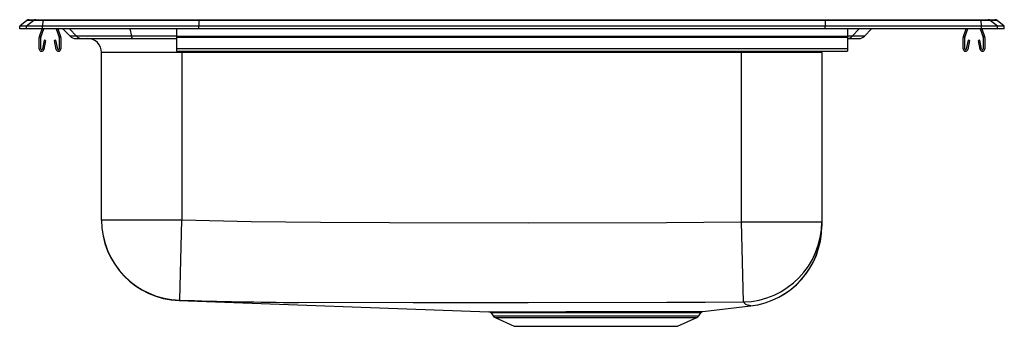
# Model space of a CAD drawing. Units: inches. Extents: x -11 to 11, y -6.6 to 0.2.
import ezdxf

# ---------------------------------------------------------------- set-up
doc = ezdxf.new("R2010")
doc.units = ezdxf.units.IN
doc.header["$LTSCALE"] = 8
doc.header["$MEASUREMENT"] = 0
doc.layers.get('0').update_dxf_attribs({"linetype": 'CONTINUOUS'})

# ---------------------------------------------------------------- blocks, each defined once
blk = doc.blocks.new('LRAD332265_RIGHT')
for p, q in [((-10.841, 0.189), (-11, 0.059)), ((-10.846, 0.059), (-11, 0.059)), ((-11, 0), (-11, 0.059)), ((-10.846, 0), (-11, 0)), ((-10.687, 0.189), (-10.846, 0.059)), ((-10.846, 0), (-10.846, 0.059)), ((-10.488, 0.059), (-10.846, 0.059)), ((-10.488, 0), (-10.846, 0)), ((-10.687, 0.189), (-10.841, 0.189)), ((-10.792, 0.206), (-10.638, 0.206)), ((-10.481, 0.189), (-10.687, 0.189)), ((-10.638, 0.206), (-10.478, 0.206)), ((-10.559, -0.173), (-10.499, 0)), ((-10.526, -0.184), (-10.462, 0)), ((-10.481, 0.189), (-10.488, 0.059)), ((-10.488, 0), (-10.488, 0.059)), ((-7, 0.059), (-10.488, 0.059)), ((-7, 0), (-10.488, 0)), ((-6.996, 0.189), (-10.481, 0.189)), ((-10.478, 0.206), (-6.995, 0.206)), ((-10.183, 0), (-10.119, -0.184)), ((-10.146, 0), (-10.086, -0.173)), ((-9.888, 0), (-9.731, -0.163)), ((-8.537, 0), (-8.501, -0.163)), ((-7.5, 0), (-7.5, -0.173)), ((-6.996, 0.189), (-7, 0.059)), ((-7, 0), (-7, 0.059)), ((7, 0.059), (-7, 0.059)), ((7, 0), (-7, 0)), ((6.996, 0.189), (-6.996, 0.189)), ((-6.995, 0.206), (6.995, 0.206)), ((6.995, 0.206), (10.478, 0.206)), ((6.996, 0.189), (7, 0.059)), ((10.481, 0.189), (6.996, 0.189)), ((7, 0), (7, 0.059)), ((10.488, 0.059), (7, 0.059)), ((10.488, 0), (7, 0)), ((7.5, 0), (7.5, -0.173)), ((7.756, 0), (7.601, -0.163)), ((8.033, 0), (7.874, -0.163)), ((10.086, -0.173), (10.146, 0)), ((10.119, -0.184), (10.183, 0)), ((10.462, 0), (10.526, -0.184)), ((10.478, 0.206), (10.638, 0.206)), ((10.488, 0.059), (10.481, 0.189)), ((10.687, 0.189), (10.481, 0.189)), ((10.488, 0), (10.488, 0.059)), ((10.846, 0.059), (10.488, 0.059)), ((10.846, 0), (10.488, 0)), ((10.499, 0), (10.559, -0.173)), ((10.638, 0.206), (10.792, 0.206)), ((10.846, 0.059), (10.687, 0.189)), ((10.841, 0.189), (10.687, 0.189)), ((11, 0.059), (10.841, 0.189)), ((10.846, 0), (10.846, 0.059)), ((11, 0.059), (10.846, 0.059)), ((11, 0), (10.846, 0)), ((11, 0), (11, 0.059)), ((-10.562, -0.448), (-10.562, -0.195)), ((-10.527, -0.448), (-10.527, -0.195)), ((-10.117, -0.195), (-10.117, -0.448)), ((-10.082, -0.195), (-10.082, -0.448)), ((-10.033, 0), (-9.874, -0.163)), ((-9.731, -0.163), (-9.874, -0.163)), ((-9.751, -0.215), (-9.61, -0.215)), ((-8.501, -0.163), (-9.731, -0.163)), ((-9.61, -0.215), (-8.472, -0.215)), ((-7.5, -0.163), (-8.501, -0.163)), ((-8.472, -0.215), (-7.5, -0.215)), ((7.5, -0.173), (-7.5, -0.173)), ((-7.5, -0.173), (-7.5, -0.195)), ((7.5, -0.195), (-7.5, -0.195)), ((-7.5, -0.195), (-7.5, -0.448)), ((7.601, -0.163), (7.5, -0.163)), ((7.5, -0.173), (7.5, -0.195)), ((7.5, -0.195), (7.5, -0.448)), ((7.5, -0.215), (7.751, -0.215)), ((7.874, -0.163), (7.601, -0.163)), ((10.083, -0.448), (10.083, -0.195)), ((10.118, -0.448), (10.118, -0.195)), ((10.527, -0.195), (10.527, -0.448)), ((10.563, -0.195), (10.563, -0.448)), ((-10.456, -0.253), (-10.494, -0.451)), ((-10.422, -0.26), (-10.459, -0.458)), ((-10.422, -0.26), (-10.456, -0.253)), ((-10.189, -0.253), (-10.223, -0.26)), ((-10.186, -0.458), (-10.223, -0.26)), ((-10.151, -0.451), (-10.189, -0.253)), ((10.189, -0.253), (10.151, -0.451)), ((10.223, -0.26), (10.186, -0.458)), ((10.223, -0.26), (10.189, -0.253)), ((10.456, -0.253), (10.422, -0.26)), ((10.459, -0.458), (10.422, -0.26)), ((10.494, -0.451), (10.456, -0.253)), ((-7.375, -0.528), (-9.171, -0.528)), ((-9.171, -4.268), (-9.171, -0.528)), ((7.5, -0.448), (-7.5, -0.448)), ((-7.5, -0.448), (-7.5, -0.5)), ((-7.5, -0.5), (7.5, -0.5)), ((-7.375, -0.528), (-7.375, -0.5)), ((5.125, -0.528), (-7.375, -0.528)), ((-7.375, -0.528), (-7.375, -4.268)), ((5.125, -0.528), (5.125, -0.5)), ((6.921, -0.528), (5.125, -0.528)), ((5.125, -4.311), (5.125, -0.528)), ((6.921, -0.528), (6.922, -0.5)), ((6.921, -0.528), (6.921, -4.311)), ((7.5, -0.448), (7.5, -0.5)), ((-9.171, -4.268), (-7.375, -4.268)), ((-9.171, -4.275), (-9.171, -4.268)), ((-7.425, -6.063), (-7.375, -4.268)), ((5.17, -6.104), (5.125, -4.311)), ((5.125, -4.311), (6.921, -4.311)), ((6.921, -4.311), (6.921, -4.407)), ((-7.439, -6.071), (-0.517, -6.32)), ((-0.469, -6.348), (-0.423, -6.414)), ((4.173, -6.414), (4.222, -6.343)), ((4.223, -6.343), (4.227, -6.337)), ((4.266, -6.316), (5.331, -6.191)), ((-0.423, -6.414), (4.173, -6.414)), ((-0.379, -6.45), (0.052, -6.647)), ((-0.379, -6.45), (4.129, -6.45)), ((3.698, -6.647), (4.129, -6.45)), ((0.052, -6.647), (3.698, -6.647))]:
    blk.add_line(p, q)
for points in [[(-8.472, -0.215), (-8.476, -0.214), (-8.48, -0.212), (-8.484, -0.207), (-8.488, -0.202), (-8.491, -0.194), (-8.495, -0.185), (-8.498, -0.175), (-8.501, -0.163)], [(-7.375, -4.268), (-5.829, -4.305), (-4.282, -4.323), (-2.736, -4.328), (0.358, -4.333), (3.451, -4.324), (4.288, -4.321), (5.125, -4.311)], [(5.17, -6.104), (4.315, -6.113), (3.459, -6.117), (0.359, -6.125), (-2.206, -6.122), (-4.771, -6.113), (-4.771, -6.113)], [(-0.517, -6.32), (-0.518, -6.32), (-0.505, -6.32), (-0.476, -6.32), (-0.43, -6.32), (-0.366, -6.321), (-0.286, -6.321), (-0.193, -6.321), (-0.085, -6.321), (0.038, -6.321), (0.177, -6.321), (0.322, -6.32), (0.481, -6.32), (0.65, -6.32), (0.831, -6.32), (1.013, -6.32), (1.203, -6.319), (1.399, -6.319), (1.601, -6.319), (1.799, -6.319), (1.999, -6.318), (2.2, -6.318), (2.402, -6.318), (2.594, -6.318), (2.782, -6.318), (2.968, -6.318), (3.147, -6.319), (3.311, -6.319), (3.466, -6.319), (3.613, -6.319), (3.748, -6.319), (3.864, -6.319), (3.968, -6.318), (4.058, -6.318), (4.133, -6.318), (4.19, -6.317), (4.232, -6.317), (4.257, -6.316), (4.266, -6.316), (4.266, -6.316)], [(-0.483, -6.334), (-0.478, -6.337), (-0.469, -6.348)], [(4.222, -6.343), (4.214, -6.343), (4.19, -6.343), (4.148, -6.343), (4.09, -6.344), (4.019, -6.344), (3.931, -6.345), (3.829, -6.345), (3.711, -6.346), (3.583, -6.346), (3.443, -6.345), (3.288, -6.345), (3.122, -6.345), (2.953, -6.345), (2.775, -6.345), (2.586, -6.345), (2.391, -6.345), (2.201, -6.345), (2.005, -6.345), (1.807, -6.345), (1.607, -6.345), (1.415, -6.346), (1.224, -6.346), (1.037, -6.346), (0.852, -6.346), (0.681, -6.347), (0.517, -6.347), (0.359, -6.347), (0.212, -6.347), (0.081, -6.347), (-0.039, -6.347), (-0.147, -6.347), (-0.242, -6.347), (-0.318, -6.347), (-0.379, -6.347), (-0.426, -6.347), (-0.456, -6.347), (-0.469, -6.347), (-0.468, -6.347)], [(5.331, -6.19), (5.333, -6.191), (5.309, -6.184), (5.297, -6.18), (5.286, -6.175), (5.286, -6.175), (5.286, -6.175)]]:
    blk.add_lwpolyline(points)
for centre, radius, start, end in [((-10.792, 0.129), 0.0774, 90, 129.0966), ((-10.638, 0.129), 0.0772, 90.0033, 129.1286), ((-10.428, 0.191), 0.053, 163.4235, 182.3845), ((10.428, 0.191), 0.053, 357.6155, 16.5765), ((10.638, 0.129), 0.0772, 50.8714, 89.9967), ((10.792, 0.129), 0.0774, 50.9034, 90), ((-10.495, -0.195), 0.067, 161, 180), ((-10.495, -0.195), 0.032, 161, 180), ((-10.149, -0.195), 0.032, 0, 19), ((-10.149, -0.195), 0.067, 0, 19), ((-9.751, -0.044), 0.171, 224.1861, 270), ((-9.61, -0.047), 0.168, 223.7932, 269.9422), ((-9.484, -0.528), 0.313, 0, 90), ((7.48, -0.049), 0.166, 276.8976, 316.5554), ((7.751, -0.044), 0.171, 270, 315.8139), ((10.15, -0.195), 0.067, 161, 180), ((10.15, -0.195), 0.032, 161, 180), ((10.496, -0.195), 0.032, 0, 19), ((10.496, -0.195), 0.067, 0, 19), ((-10.51, -0.448), 0.052, 180, 349.2013), ((-10.51, -0.448), 0.017, 180, 349.2013), ((-10.134, -0.448), 0.052, 190.7987, 0), ((-10.134, -0.448), 0.017, 190.7987, 0), ((10.134, -0.448), 0.052, 180, 349.2013), ((10.134, -0.448), 0.017, 180, 349.2013), ((10.511, -0.448), 0.052, 190.7987, 0), ((10.511, -0.448), 0.017, 190.7987, 0), ((-7.375, -4.268), 1.796, 180.0027, 268.395), ((-7.375, -4.276), 1.796, 180, 267.9529), ((5.126, -4.309), 1.795, 271.4099, 359.9648), ((5.125, -4.406), 1.796, 276.4805, 359.9749), ((5.125, -4.407), 1.796, 276.5857, 0), ((-7.404, -6.12), 0.0612, 110.4963, 125.1285), ((-4.365, 86.342), 92.456, 268.10297, 269.74804), ((5.289, -6.041), 0.134, 207.7619, 269.0079), ((-0.515, -6.374), 0.0523, 29.5947, 77.1308), ((4.268, -6.37), 0.0524, 106.4305, 148.9938), ((-0.334, -6.352), 0.109, 215, 245.4762), ((4.084, -6.352), 0.109, 294.5238, 325)]:
    blk.add_arc(centre, radius, start, end)
for centre, start_param, end_param in [((-6.995, 0.129), 3.141593, 3.823956), ((6.995, 0.129), 2.459229, 3.141593)]:
    blk.add_ellipse(centre, major_axis=(0, -0.0773), ratio=0.022111, start_param=start_param, end_param=end_param)

msp = doc.modelspace()

# ---------------------------------------------------------------- block references
msp.add_blockref('LRAD332265_RIGHT', (0, 0))

doc.saveas('drawing.dxf')
